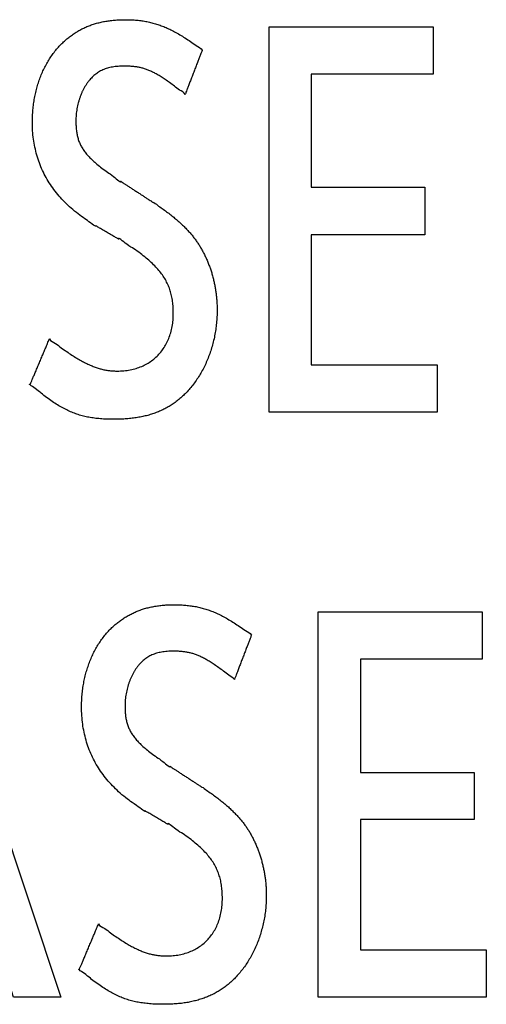
# Model space of a CAD drawing. Units: millimetres. Extents: x 14 to 405, y 10 to 286.
# Drawn here: x 336 to 338, y 175 to 177 of the extents above; entities that cross this region are included whole.
import ezdxf

# ---------------------------------------------------------------- set-up
doc = ezdxf.new("R2010")
doc.units = ezdxf.units.MM
doc.layers.get('0').update_dxf_attribs({"linetype": 'CONTINUOUS'})

msp = doc.modelspace()

# ---------------------------------------------------------------- linework, layer by layer
at = {"linetype": 'Continuous'}
for points in [[(337.5071, 177.1045), (337.1906, 177.1045), (337.1906, 176.8107), (337.4857, 176.8107), (337.4857, 176.6878), (337.1906, 176.6878), (337.1906, 176.3501), (337.5175, 176.3501), (337.5175, 176.2274), (337.0812, 176.2274), (337.0812, 177.2272), (337.5071, 177.2272)], [(336.5407, 174.7094), (336.4174, 174.7094), (336.3372, 174.9624), (335.9642, 174.9624), (335.885, 174.7094), (335.7672, 174.7094), (336.094, 175.7093), (336.2079, 175.7093)], [(337.6348, 175.5864), (337.3183, 175.5864), (337.3183, 175.2927), (337.6133, 175.2927), (337.6133, 175.17), (337.3183, 175.17), (337.3183, 174.8323), (337.6452, 174.8323), (337.6452, 174.7094), (337.2089, 174.7094), (337.2089, 175.7093), (337.6348, 175.7093)]]:
    msp.add_lwpolyline(points, close=True, dxfattribs=at)
for points, knots in [([(336.6307, 176.7113), (336.6356, 176.7046), (336.6043, 176.729), (336.5914, 176.7367), (336.5714, 176.7528), (336.555, 176.7677), (336.5396, 176.7838), (336.5257, 176.8004), (336.5133, 176.8177), (336.5023, 176.8358), (336.4928, 176.8545), (336.4848, 176.8738), (336.4782, 176.8939), (336.4731, 176.9146), (336.4694, 176.9359), (336.4673, 176.9578), (336.4666, 176.978), (336.467, 176.996), (336.4681, 177.0117), (336.4698, 177.0271), (336.4722, 177.0422), (336.4753, 177.057), (336.479, 177.0715), (336.4834, 177.0856), (336.4885, 177.0993), (336.4942, 177.1126), (336.5005, 177.1254), (336.5074, 177.1378), (336.515, 177.1496), (336.5231, 177.161), (336.5319, 177.1717), (336.5408, 177.1814), (336.5499, 177.1901), (336.5588, 177.1978), (336.5681, 177.205), (336.5777, 177.2116), (336.5876, 177.2175), (336.5979, 177.2229), (336.6085, 177.2277), (336.6195, 177.232), (336.6308, 177.2357), (336.6424, 177.2387), (336.6545, 177.2413), (336.6669, 177.2432), (336.6797, 177.2446), (336.6929, 177.2455), (336.7066, 177.2457), (336.7206, 177.2455), (336.7345, 177.2447), (336.7479, 177.2434), (336.7609, 177.2414), (336.7736, 177.2387), (336.7861, 177.2354), (336.7985, 177.2313), (336.8109, 177.2264), (336.8235, 177.2207), (336.8364, 177.2141), (336.8496, 177.2066), (336.8632, 177.1981), (336.8777, 177.1888), (336.8919, 177.1776), (336.9041, 177.1722), (336.9079, 177.1669)], [0, 0, 0, 0, 0.0248685, 0.0489176, 0.0722259, 0.0948806, 0.1169757, 0.1386124, 0.1598975, 0.1809429, 0.2018637, 0.2227766, 0.2437979, 0.2650415, 0.2866174, 0.3086302, 0.3311778, 0.347059, 0.3627452, 0.3782395, 0.3935453, 0.4086668, 0.4236087, 0.4383771, 0.4529791, 0.4674232, 0.4817197, 0.4958808, 0.5099209, 0.5238565, 0.537707, 0.5514945, 0.5634768, 0.5752905, 0.5869775, 0.5985816, 0.6101477, 0.6217212, 0.6333481, 0.6450737, 0.6569426, 0.6689983, 0.6812825, 0.6938349, 0.7066931, 0.7198924, 0.7334659, 0.747956, 0.7618323, 0.7752335, 0.7883054, 0.8012003, 0.8140755, 0.8270905, 0.8404051, 0.8541765, 0.8685576, 0.8836955, 0.8997313, 0.9168002, 0.9350323, 0.9545526, 0.9545526, 0.9545526, 0.9545526]), ([(336.9079, 177.1669), (336.9077, 177.1664), (336.907, 177.1646), (336.9055, 177.1606), (336.903, 177.1543), (336.8999, 177.1462), (336.8962, 177.1367), (336.8922, 177.1261), (336.8878, 177.115), (336.8835, 177.1036), (336.8791, 177.0924), (336.8751, 177.0819), (336.8714, 177.0724), (336.8683, 177.0643), (336.8658, 177.058), (336.8643, 177.054), (336.8636, 177.0521), (336.8634, 177.0517)], [0, 0, 0, 0, 0.0015746, 0.0060053, 0.0128527, 0.0216776, 0.0320403, 0.0435016, 0.055622, 0.0679621, 0.0800825, 0.0915438, 0.1019066, 0.1107314, 0.1175788, 0.1220096, 0.1235841, 0.1235841, 0.1235841, 0.1235841]), ([(336.8634, 177.0517), (336.8605, 177.0571), (336.8485, 177.0621), (336.836, 177.0732), (336.8234, 177.0821), (336.8119, 177.0902), (336.8011, 177.0973), (336.7909, 177.1034), (336.7813, 177.1086), (336.7719, 177.113), (336.7628, 177.1167), (336.7537, 177.1195), (336.7446, 177.1218), (336.7353, 177.1234), (336.7257, 177.1245), (336.7157, 177.1251), (336.7061, 177.1252), (336.6972, 177.1251), (336.6893, 177.1246), (336.6818, 177.1239), (336.6747, 177.1228), (336.6679, 177.1215), (336.6615, 177.1198), (336.6554, 177.1178), (336.6496, 177.1155), (336.644, 177.1128), (336.6388, 177.1098), (336.6337, 177.1064), (336.6289, 177.1028), (336.6243, 177.0987), (336.6199, 177.0943), (336.6155, 177.0895), (336.6113, 177.0841), (336.6071, 177.0782), (336.6033, 177.072), (336.5996, 177.0656), (336.5963, 177.0589), (336.5933, 177.052), (336.5905, 177.0449), (336.5881, 177.0375), (336.5859, 177.0301), (336.5841, 177.0224), (336.5825, 177.0147), (336.5813, 177.0068), (336.5805, 176.9988), (336.58, 176.9907), (336.5798, 176.9812), (336.58, 176.9704), (336.5809, 176.9586), (336.5826, 176.9476), (336.5851, 176.9372), (336.5886, 176.9272), (336.5932, 176.9176), (336.5989, 176.9082), (336.6058, 176.8989), (336.6141, 176.8896), (336.6237, 176.8802), (336.6349, 176.8704), (336.6474, 176.8605), (336.663, 176.8486), (336.6743, 176.8427), (336.6992, 176.8202), (336.6958, 176.8266)], [0, 0, 0, 0, 0.0184957, 0.0353541, 0.0507212, 0.0647465, 0.0775836, 0.0893923, 0.1003391, 0.1105981, 0.120351, 0.1297848, 0.1390885, 0.148449, 0.1580463, 0.168051, 0.1786232, 0.1869025, 0.1947798, 0.202288, 0.2094625, 0.2163409, 0.2229637, 0.2293737, 0.2356158, 0.2417364, 0.2477829, 0.2538026, 0.2598417, 0.2659449, 0.272154, 0.278508, 0.2856094, 0.2928013, 0.3000847, 0.307459, 0.3149223, 0.3224719, 0.3301041, 0.3378148, 0.3455992, 0.3534524, 0.3613695, 0.3693452, 0.3773748, 0.3854536, 0.3935776, 0.4060924, 0.4177928, 0.4288622, 0.4395108, 0.4499755, 0.460514, 0.4713937, 0.4828788, 0.49522, 0.5086491, 0.5233776, 0.5395997, 0.5574949, 0.5772319, 0.5989709, 0.5989709, 0.5989709, 0.5989709]), ([(336.6958, 176.8266), (336.6962, 176.8264), (336.6975, 176.8255), (336.7004, 176.8236), (336.7049, 176.8207), (336.7107, 176.8169), (336.7176, 176.8124), (336.7252, 176.8075), (336.7332, 176.8023), (336.7414, 176.7969), (336.7495, 176.7917), (336.7571, 176.7868), (336.7639, 176.7823), (336.7697, 176.7785), (336.7742, 176.7756), (336.7771, 176.7737), (336.7785, 176.7728), (336.7788, 176.7726)], [0, 0, 0, 0, 0.00126184, 0.0048126, 0.01030013, 0.0173723, 0.02567696, 0.03486198, 0.04457521, 0.05446451, 0.06417774, 0.07336275, 0.08166742, 0.08873959, 0.09422712, 0.09777788, 0.09903972, 0.09903972, 0.09903972, 0.09903972]), ([(336.7788, 176.7726), (336.7838, 176.7712), (336.7912, 176.7636), (336.8037, 176.756), (336.8151, 176.7474), (336.8259, 176.7393), (336.836, 176.7311), (336.8455, 176.7229), (336.8545, 176.7148), (336.8628, 176.7067), (336.8706, 176.6986), (336.8779, 176.6904), (336.8846, 176.6822), (336.8909, 176.6739), (336.8967, 176.6656), (336.902, 176.6571), (336.9071, 176.6482), (336.9121, 176.6389), (336.9168, 176.6291), (336.9213, 176.6191), (336.9253, 176.6091), (336.929, 176.5988), (336.9323, 176.5885), (336.9353, 176.578), (336.9379, 176.5675), (336.9402, 176.5568), (336.9421, 176.5461), (336.9437, 176.5353), (336.9449, 176.5244), (336.9458, 176.5135), (336.9463, 176.5025), (336.9465, 176.4896), (336.9461, 176.4748), (336.9449, 176.4582), (336.9429, 176.4418), (336.9401, 176.4256), (336.9366, 176.4097), (336.9323, 176.394), (336.9273, 176.3788), (336.9216, 176.3639), (336.9152, 176.3495), (336.9081, 176.3356), (336.9004, 176.3222), (336.8921, 176.3094), (336.8832, 176.2973), (336.8737, 176.2858), (336.8639, 176.2756), (336.8544, 176.2664), (336.8448, 176.2583), (336.8348, 176.2508), (336.8245, 176.2439), (336.8137, 176.2377), (336.8025, 176.2321), (336.7909, 176.2271), (336.7788, 176.2227), (336.7662, 176.2189), (336.7532, 176.2158), (336.7397, 176.2132), (336.7257, 176.2112), (336.7112, 176.2098), (336.6962, 176.2089), (336.6802, 176.2087), (336.6639, 176.2089), (336.6476, 176.2097), (336.6321, 176.2111), (336.6174, 176.2132), (336.6031, 176.2161), (336.5893, 176.2198), (336.5758, 176.2244), (336.5624, 176.2299), (336.549, 176.2364), (336.5355, 176.244), (336.5216, 176.2528), (336.5077, 176.2625), (336.4914, 176.2745), (336.4824, 176.2834), (336.4544, 176.3017), (336.4613, 176.2997)], [0, 0, 0, 0, 0.015403, 0.030158, 0.044298, 0.05786, 0.07088, 0.083396, 0.095447, 0.107073, 0.118316, 0.129218, 0.139823, 0.150175, 0.160321, 0.170303, 0.18017, 0.191093, 0.201993, 0.212874, 0.223743, 0.234605, 0.245467, 0.256333, 0.267207, 0.278094, 0.288997, 0.299919, 0.310864, 0.321835, 0.332834, 0.343863, 0.360564, 0.377183, 0.393713, 0.410143, 0.426461, 0.442656, 0.458716, 0.47463, 0.490388, 0.505981, 0.521401, 0.536645, 0.551711, 0.566601, 0.581323, 0.593994, 0.606516, 0.618946, 0.631341, 0.643759, 0.656258, 0.668896, 0.681729, 0.69481, 0.708191, 0.72192, 0.736042, 0.750599, 0.765631, 0.781172, 0.798382, 0.814637, 0.830104, 0.844962, 0.859403, 0.873624, 0.887835, 0.902248, 0.917072, 0.932515, 0.948776, 0.966042, 0.984496, 1.004307, 1.02564, 1.02564, 1.02564, 1.02564]), ([(336.6912, 176.6758), (336.6909, 176.6759), (336.6899, 176.6765), (336.6878, 176.6777), (336.6845, 176.6797), (336.6803, 176.6822), (336.6753, 176.6851), (336.6698, 176.6883), (336.6639, 176.6918), (336.658, 176.6953), (336.6521, 176.6987), (336.6466, 176.702), (336.6416, 176.7049), (336.6374, 176.7074), (336.6341, 176.7094), (336.632, 176.7106), (336.631, 176.7112), (336.6307, 176.7113)], [0, 0, 0, 0, 0.00089299, 0.00340582, 0.00728928, 0.01229418, 0.01817129, 0.02467142, 0.03154536, 0.0385439, 0.04541784, 0.05191797, 0.05779509, 0.06279998, 0.06668344, 0.06919627, 0.07008926, 0.07008926, 0.07008926, 0.07008926]), ([(336.5112, 176.4176), (336.5138, 176.4115), (336.5277, 176.4065), (336.5413, 176.3943), (336.5558, 176.3846), (336.569, 176.3756), (336.5817, 176.3677), (336.5937, 176.3607), (336.6051, 176.3546), (336.6162, 176.3494), (336.6268, 176.345), (336.6372, 176.3415), (336.6473, 176.3386), (336.6573, 176.3365), (336.6673, 176.3351), (336.6773, 176.3342), (336.6897, 176.3339), (336.7043, 176.3345), (336.7206, 176.3368), (336.7361, 176.3406), (336.7506, 176.3458), (336.7641, 176.3524), (336.7765, 176.3604), (336.7879, 176.3697), (336.7981, 176.3802), (336.807, 176.3919), (336.8148, 176.4047), (336.8212, 176.4186), (336.8263, 176.4336), (336.83, 176.4496), (336.8322, 176.4665), (336.8329, 176.4834), (336.8324, 176.4995), (336.831, 176.5145), (336.8285, 176.5288), (336.8249, 176.5425), (336.82, 176.5556), (336.8139, 176.5682), (336.8065, 176.5805), (336.7976, 176.5925), (336.7873, 176.6043), (336.7754, 176.616), (336.7619, 176.6277), (336.747, 176.6392), (336.7289, 176.6525), (336.7156, 176.6587), (336.6879, 176.6831), (336.6912, 176.6758)], [0, 0, 0, 0, 0.0200307, 0.0386243, 0.0558786, 0.0718944, 0.0867757, 0.1006299, 0.113569, 0.1257093, 0.1371719, 0.1480821, 0.1585685, 0.1687609, 0.1787882, 0.1887761, 0.1988444, 0.2159878, 0.232426, 0.2482613, 0.2636025, 0.278565, 0.2932695, 0.3078404, 0.3224038, 0.3370854, 0.352008, 0.36729, 0.3830437, 0.3993745, 0.4163806, 0.4341532, 0.4499079, 0.4649058, 0.4793234, 0.4933601, 0.5072359, 0.5211856, 0.53545, 0.5502662, 0.5658604, 0.5824419, 0.6002022, 0.6193145, 0.6399364, 0.6622117, 0.6862728, 0.6862728, 0.6862728, 0.6862728]), ([(336.4613, 176.2997), (336.4615, 176.3002), (336.4623, 176.3021), (336.464, 176.3062), (336.4667, 176.3126), (336.4702, 176.3209), (336.4744, 176.3306), (336.4789, 176.3414), (336.4838, 176.3528), (336.4887, 176.3645), (336.4935, 176.3759), (336.4981, 176.3867), (336.5022, 176.3964), (336.5057, 176.4047), (336.5084, 176.4111), (336.5101, 176.4152), (336.5109, 176.4171), (336.5112, 176.4176)], [0, 0, 0, 0, 0.0016307, 0.0062194, 0.0133111, 0.0224505, 0.0331828, 0.0450528, 0.0576054, 0.0703855, 0.0829381, 0.0948081, 0.1055403, 0.1146798, 0.1217715, 0.1263602, 0.1279909, 0.1279909, 0.1279909, 0.1279909]), ([(336.7585, 175.1933), (336.7633, 175.1866), (336.732, 175.211), (336.7191, 175.2187), (336.699, 175.2348), (336.6827, 175.2497), (336.6672, 175.2658), (336.6534, 175.2824), (336.6409, 175.2998), (336.63, 175.3178), (336.6205, 175.3366), (336.6124, 175.3559), (336.6059, 175.376), (336.6008, 175.3967), (336.5971, 175.418), (336.595, 175.44), (336.5943, 175.4601), (336.5947, 175.4782), (336.5958, 175.4938), (336.5975, 175.5092), (336.5999, 175.5243), (336.603, 175.5392), (336.6067, 175.5536), (336.6111, 175.5677), (336.6161, 175.5815), (336.6218, 175.5947), (336.6281, 175.6076), (336.635, 175.6199), (336.6425, 175.6318), (336.6507, 175.6431), (336.6594, 175.6539), (336.6684, 175.6636), (336.6775, 175.6723), (336.6864, 175.68), (336.6957, 175.6871), (336.7053, 175.6937), (336.7152, 175.6996), (336.7255, 175.705), (336.7361, 175.7098), (336.747, 175.714), (336.7583, 175.7177), (336.77, 175.7208), (336.782, 175.7233), (336.7944, 175.7252), (336.8071, 175.7266), (336.8203, 175.7274), (336.834, 175.7277), (336.8481, 175.7275), (336.862, 175.7267), (336.8754, 175.7253), (336.8885, 175.7234), (336.9012, 175.7208), (336.9137, 175.7174), (336.9261, 175.7133), (336.9386, 175.7085), (336.9512, 175.7028), (336.9641, 175.6962), (336.9773, 175.6887), (336.9909, 175.6802), (337.0054, 175.671), (337.0196, 175.6598), (337.0318, 175.6544), (337.0356, 175.6491)], [0, 0, 0, 0, 0.0248952, 0.0489657, 0.0722912, 0.0949601, 0.1170674, 0.1387149, 0.1600104, 0.1810661, 0.2019973, 0.2229206, 0.2439521, 0.2652052, 0.2867891, 0.3088074, 0.3313572, 0.3472384, 0.3629242, 0.3784173, 0.3937212, 0.4088397, 0.4237777, 0.4385411, 0.4531371, 0.4675746, 0.481864, 0.496018, 0.5100514, 0.5239815, 0.5378281, 0.551614, 0.5636165, 0.5754424, 0.5871343, 0.5987365, 0.6102945, 0.6218546, 0.6334632, 0.6451665, 0.6570098, 0.669037, 0.6812905, 0.6938106, 0.7066354, 0.7198006, 0.7333397, 0.7478942, 0.761826, 0.775274, 0.7883842, 0.8013093, 0.8142071, 0.8272379, 0.8405623, 0.8543386, 0.8687207, 0.8838569, 0.8998895, 0.9169548, 0.9351838, 0.954703, 0.954703, 0.954703, 0.954703]), ([(337.0356, 175.6491), (337.0354, 175.6486), (337.0347, 175.6467), (337.0332, 175.6427), (337.0308, 175.6365), (337.0276, 175.6284), (337.0239, 175.6188), (337.0199, 175.6082), (337.0156, 175.597), (337.0112, 175.5857), (337.0069, 175.5745), (337.0028, 175.5639), (336.9991, 175.5544), (336.996, 175.5462), (336.9936, 175.54), (336.992, 175.536), (336.9913, 175.5341), (336.9911, 175.5336)], [0, 0, 0, 0, 0.0015766, 0.0060131, 0.0128695, 0.0217058, 0.0320821, 0.0435583, 0.0556945, 0.0680507, 0.0801868, 0.0916631, 0.1020393, 0.1108756, 0.117732, 0.1221685, 0.1237451, 0.1237451, 0.1237451, 0.1237451]), ([(336.9911, 175.5336), (336.9882, 175.5391), (336.9761, 175.544), (336.9636, 175.5551), (336.951, 175.5641), (336.9395, 175.5722), (336.9287, 175.5793), (336.9185, 175.5854), (336.9088, 175.5906), (336.8995, 175.595), (336.8904, 175.5986), (336.8813, 175.6015), (336.8722, 175.6038), (336.8629, 175.6054), (336.8533, 175.6064), (336.8433, 175.607), (336.8336, 175.6072), (336.8247, 175.6071), (336.8169, 175.6066), (336.8094, 175.6059), (336.8023, 175.6048), (336.7956, 175.6035), (336.7892, 175.6018), (336.7831, 175.5998), (336.7773, 175.5975), (336.7717, 175.5948), (336.7665, 175.5918), (336.7614, 175.5885), (336.7566, 175.5848), (336.752, 175.5808), (336.7476, 175.5764), (336.7432, 175.5714), (336.7389, 175.5661), (336.7347, 175.5602), (336.7308, 175.554), (336.7272, 175.5476), (336.7238, 175.5409), (336.7208, 175.534), (336.718, 175.5269), (336.7155, 175.5196), (336.7134, 175.5121), (336.7116, 175.5045), (336.7101, 175.4967), (336.7089, 175.4889), (336.708, 175.4809), (336.7075, 175.4728), (336.7073, 175.4633), (336.7075, 175.4525), (336.7085, 175.4407), (336.7101, 175.4297), (336.7127, 175.4192), (336.7162, 175.4092), (336.7208, 175.3996), (336.7265, 175.3902), (336.7335, 175.3809), (336.7417, 175.3716), (336.7514, 175.3622), (336.7627, 175.3524), (336.7752, 175.3426), (336.7908, 175.3307), (336.8022, 175.3248), (336.8271, 175.3023), (336.8237, 175.3088)], [0, 0, 0, 0, 0.0185431, 0.0354365, 0.0508277, 0.0648675, 0.0777114, 0.0895204, 0.1004626, 0.1107139, 0.1204577, 0.1298831, 0.1391812, 0.1485411, 0.1581452, 0.1681662, 0.1787664, 0.1870133, 0.1948624, 0.2023459, 0.2094987, 0.2163583, 0.2229648, 0.229361, 0.2355919, 0.2417042, 0.2477456, 0.253764, 0.2598065, 0.2659184, 0.2721426, 0.2785189, 0.2856356, 0.2928383, 0.3001292, 0.3075088, 0.3149758, 0.3225278, 0.3301613, 0.3378719, 0.3456546, 0.3535038, 0.3614138, 0.3693785, 0.377392, 0.3854484, 0.3935422, 0.4060892, 0.4178177, 0.4289114, 0.4395813, 0.4500649, 0.4606206, 0.4715163, 0.4830169, 0.4953732, 0.5088171, 0.5235602, 0.5397963, 0.5577047, 0.577454, 0.5992036, 0.5992036, 0.5992036, 0.5992036]), ([(336.8237, 175.3088), (336.824, 175.3085), (336.8254, 175.3076), (336.8283, 175.3058), (336.8327, 175.3028), (336.8385, 175.2991), (336.8454, 175.2946), (336.8529, 175.2896), (336.8609, 175.2844), (336.8691, 175.2791), (336.8771, 175.2738), (336.8847, 175.2689), (336.8915, 175.2644), (336.8973, 175.2606), (336.9018, 175.2577), (336.9047, 175.2558), (336.906, 175.255), (336.9064, 175.2547)], [0, 0, 0, 0, 0.00125816, 0.00479855, 0.01027006, 0.01732159, 0.02560201, 0.03476021, 0.04444508, 0.05430551, 0.06399039, 0.07314859, 0.08142901, 0.08848053, 0.09395205, 0.09749244, 0.09875059, 0.09875059, 0.09875059, 0.09875059]), ([(336.9064, 175.2547), (336.9113, 175.2533), (336.9188, 175.2457), (336.9313, 175.2381), (336.9427, 175.2296), (336.9535, 175.2214), (336.9636, 175.2132), (336.9732, 175.205), (336.9821, 175.1969), (336.9904, 175.1888), (336.9982, 175.1807), (337.0055, 175.1725), (337.0123, 175.1644), (337.0185, 175.1561), (337.0243, 175.1478), (337.0297, 175.1394), (337.0348, 175.1305), (337.0397, 175.1212), (337.0444, 175.1113), (337.0488, 175.1014), (337.0529, 175.0912), (337.0566, 175.081), (337.0599, 175.0706), (337.0629, 175.0601), (337.0655, 175.0496), (337.0678, 175.0389), (337.0698, 175.0281), (337.0713, 175.0173), (337.0726, 175.0064), (337.0735, 174.9954), (337.074, 174.9845), (337.0742, 174.9715), (337.0738, 174.9568), (337.0726, 174.9402), (337.0706, 174.9238), (337.0678, 174.9076), (337.0642, 174.8917), (337.0599, 174.8761), (337.0549, 174.8608), (337.0492, 174.846), (337.0428, 174.8316), (337.0358, 174.8177), (337.0281, 174.8043), (337.0198, 174.7915), (337.0108, 174.7794), (337.0013, 174.768), (336.9916, 174.7577), (336.982, 174.7485), (336.9724, 174.7404), (336.9624, 174.7329), (336.952, 174.726), (336.9413, 174.7198), (336.9301, 174.7142), (336.9184, 174.7092), (336.9064, 174.7048), (336.8938, 174.701), (336.8808, 174.6979), (336.8674, 174.6953), (336.8534, 174.6933), (336.8389, 174.6919), (336.8239, 174.6911), (336.8079, 174.6908), (336.7916, 174.6911), (336.7753, 174.6918), (336.7599, 174.6933), (336.7451, 174.6954), (336.7308, 174.6982), (336.717, 174.7019), (336.7035, 174.7065), (336.6901, 174.712), (336.6766, 174.7185), (336.6631, 174.7261), (336.6492, 174.7348), (336.6353, 174.7445), (336.6189, 174.7565), (336.61, 174.7655), (336.582, 174.7838), (336.5888, 174.7819)], [0, 0, 0, 0, 0.015429, 0.030205, 0.044363, 0.057938, 0.070967, 0.08349, 0.095544, 0.10717, 0.118409, 0.129304, 0.139897, 0.150233, 0.160356, 0.170309, 0.180136, 0.191062, 0.201973, 0.212873, 0.223766, 0.234657, 0.245548, 0.256444, 0.267348, 0.278262, 0.289189, 0.300132, 0.311094, 0.322077, 0.333082, 0.344114, 0.360784, 0.377382, 0.393898, 0.41032, 0.426635, 0.44283, 0.458893, 0.474811, 0.49057, 0.506162, 0.521576, 0.536807, 0.551852, 0.566711, 0.581391, 0.594126, 0.606695, 0.619157, 0.631569, 0.643992, 0.656487, 0.669112, 0.681926, 0.694984, 0.70834, 0.722045, 0.736145, 0.750684, 0.765704, 0.781241, 0.798451, 0.814705, 0.830173, 0.845032, 0.859472, 0.873696, 0.88791, 0.902327, 0.917159, 0.932613, 0.948889, 0.966177, 0.984658, 1.004505, 1.025882, 1.025882, 1.025882, 1.025882]), ([(336.8189, 175.1577), (336.8186, 175.1579), (336.8176, 175.1585), (336.8155, 175.1597), (336.8123, 175.1616), (336.808, 175.1641), (336.803, 175.1671), (336.7975, 175.1703), (336.7916, 175.1738), (336.7857, 175.1773), (336.7798, 175.1807), (336.7743, 175.184), (336.7693, 175.1869), (336.7651, 175.1894), (336.7618, 175.1913), (336.7597, 175.1926), (336.7587, 175.1931), (336.7585, 175.1933)], [0, 0, 0, 0, 0.00089299, 0.00340582, 0.00728928, 0.01229418, 0.01817129, 0.02467142, 0.03154536, 0.0385439, 0.04541784, 0.05191797, 0.05779509, 0.06279998, 0.06668344, 0.06919627, 0.07008926, 0.07008926, 0.07008926, 0.07008926]), ([(336.6387, 174.8997), (336.6413, 174.8936), (336.6553, 174.8887), (336.6688, 174.8765), (336.6833, 174.8668), (336.6965, 174.8578), (336.7092, 174.8499), (336.7212, 174.8429), (336.7327, 174.8368), (336.7437, 174.8316), (336.7544, 174.8273), (336.7647, 174.8237), (336.7749, 174.8209), (336.7849, 174.8188), (336.7949, 174.8174), (336.8049, 174.8165), (336.8173, 174.8162), (336.8318, 174.8169), (336.8481, 174.8191), (336.8636, 174.8229), (336.8781, 174.8281), (336.8915, 174.8347), (336.904, 174.8426), (336.9153, 174.8518), (336.9255, 174.8623), (336.9345, 174.874), (336.9422, 174.8868), (336.9486, 174.9007), (336.9537, 174.9157), (336.9573, 174.9317), (336.9596, 174.9486), (336.9602, 174.9655), (336.9597, 174.9817), (336.9584, 174.9967), (336.9559, 175.011), (336.9523, 175.0246), (336.9475, 175.0377), (336.9414, 175.0504), (336.934, 175.0627), (336.9252, 175.0746), (336.9148, 175.0864), (336.903, 175.0981), (336.8895, 175.1098), (336.8747, 175.1212), (336.8566, 175.1346), (336.8432, 175.1407), (336.8157, 175.1651), (336.8189, 175.1577)], [0, 0, 0, 0, 0.0200072, 0.0385843, 0.0558283, 0.0718394, 0.0867205, 0.1005784, 0.1135239, 0.1256724, 0.1371437, 0.1480616, 0.1585527, 0.1687449, 0.1787651, 0.1887366, 0.1987769, 0.2159179, 0.2323483, 0.2481699, 0.2634918, 0.27843, 0.2931063, 0.3076468, 0.3221797, 0.3368328, 0.3517317, 0.3669967, 0.3827424, 0.3990757, 0.4160964, 0.4338968, 0.4496513, 0.4646477, 0.479061, 0.4930895, 0.5069524, 0.5208841, 0.5351253, 0.5499142, 0.5654777, 0.5820268, 0.5997541, 0.6188346, 0.6394269, 0.6616766, 0.685717, 0.685717, 0.685717, 0.685717]), ([(336.5888, 174.7819), (336.589, 174.7824), (336.5898, 174.7843), (336.5916, 174.7884), (336.5943, 174.7947), (336.5978, 174.803), (336.6019, 174.8128), (336.6065, 174.8236), (336.6113, 174.835), (336.6162, 174.8466), (336.621, 174.858), (336.6256, 174.8688), (336.6297, 174.8786), (336.6332, 174.8868), (336.6359, 174.8932), (336.6377, 174.8973), (336.6385, 174.8992), (336.6387, 174.8997)], [0, 0, 0, 0, 0.0016307, 0.0062194, 0.0133111, 0.0224505, 0.0331828, 0.0450528, 0.0576054, 0.0703855, 0.0829381, 0.0948081, 0.1055403, 0.1146798, 0.1217715, 0.1263602, 0.1279909, 0.1279909, 0.1279909, 0.1279909])]:
    msp.add_open_spline(points, degree=3, knots=knots, dxfattribs=at)

doc.saveas('drawing.dxf')
